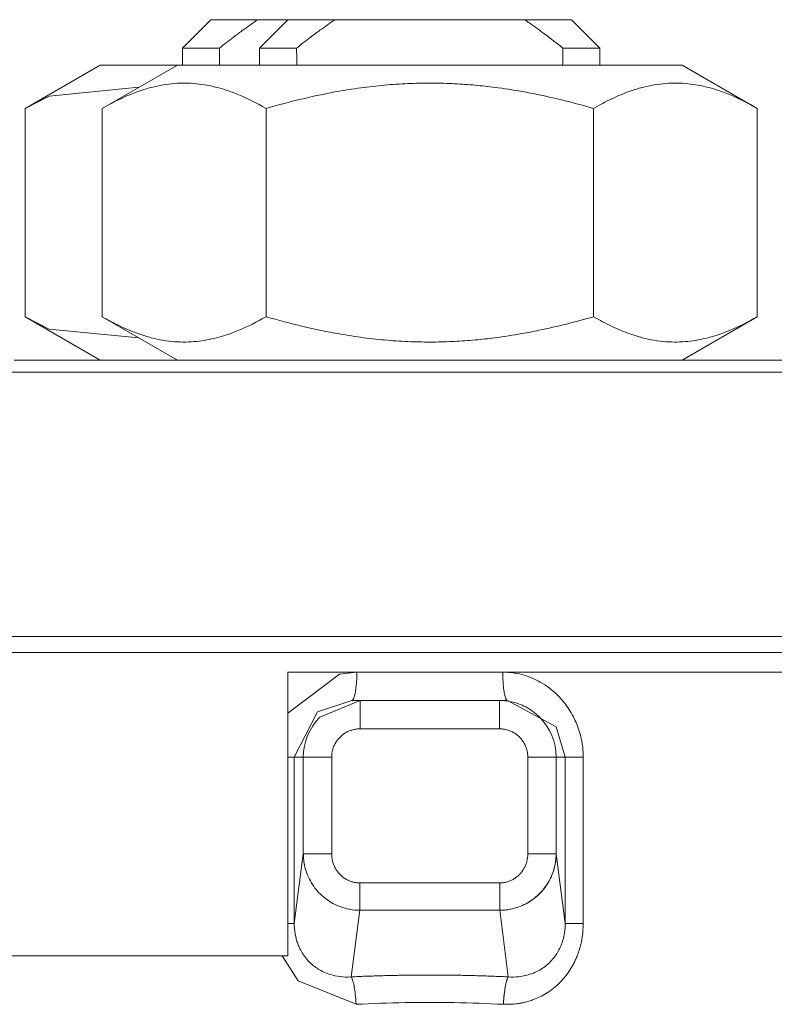
# Model space of a CAD drawing. Units: millimetres. Extents: x 0 to 17383, y -6 to 11880.
# Drawn here: x 7202 to 7222, y 9911 to 9937 of the extents above; entities that cross this region are included whole.
import ezdxf

# ---------------------------------------------------------------- set-up
doc = ezdxf.new("R2010")
doc.units = ezdxf.units.MM
doc.linetypes.add('K5LT_THIN', pattern=[0])
doc.layers.add('R', color=1, linetype='Continuous', true_color=0xff0000)
doc.layers.add('WELDING', color=7, linetype='Continuous', true_color=0xffffff)

msp = doc.modelspace()

# ---------------------------------------------------------------- linework, layer by layer
at = {"layer": 'R', "color": 7, "linetype": 'K5LT_THIN', "lineweight": 18}
for p, q in [((7206.384, 9935.999), (7207.119, 9936.734)), ((7208.337, 9936.734), (7207.119, 9936.734)), ((7209.119, 9936.734), (7208.337, 9936.734)), ((7208.384, 9935.999), (7209.119, 9936.734)), ((7210.337, 9936.734), (7209.119, 9936.734)), ((7215.251, 9936.734), (7210.337, 9936.734)), ((7216.469, 9936.734), (7215.251, 9936.734)), ((7217.204, 9935.999), (7216.469, 9936.734)), ((7207.343, 9935.999), (7206.384, 9935.999)), ((7206.384, 9935.999), (7206.384, 9935.558)), ((7209.343, 9935.999), (7208.384, 9935.999)), ((7208.384, 9935.999), (7208.384, 9935.558)), ((7217.204, 9935.999), (7216.245, 9935.999)), ((7217.204, 9935.999), (7217.204, 9935.558)), ((7202.307, 9934.435), (7204.253, 9935.558)), ((7206.253, 9935.558), (7204.253, 9935.558)), ((7204.307, 9934.435), (7206.253, 9935.558)), ((7219.336, 9935.558), (7206.253, 9935.558)), ((7217.204, 9935.558), (7219.336, 9935.558)), ((7221.281, 9934.435), (7219.336, 9935.558)), ((7202.307, 9934.435), (7202.307, 9929.037)), ((7204.307, 9934.435), (7204.307, 9929.037)), ((7208.551, 9934.435), (7208.551, 9929.037)), ((7217.038, 9934.435), (7217.038, 9929.037)), ((7221.281, 9934.435), (7221.281, 9929.037)), ((7202.307, 9929.037), (7204.253, 9927.914)), ((7204.307, 9929.037), (7206.253, 9927.914)), ((7221.281, 9929.037), (7219.336, 9927.914)), ((7202.027, 9927.914), (7223.562, 9927.914)), ((7223.836, 9927.601), (7201.752, 9927.601)), ((7196.774, 9920.754), (7228.814, 9920.754)), ((7228.964, 9920.332), (7196.624, 9920.332)), ((7209.119, 9919.829), (7209.119, 9912.479)), ((7228.964, 9919.829), (7209.119, 9919.829)), ((7210.777, 9919.094), (7210.988, 9919.094)), ((7210.987, 9919.094), (7210.988, 9919.094)), ((7210.988, 9919.094), (7210.988, 9918.359)), ((7210.988, 9919.094), (7214.6, 9919.094)), ((7214.601, 9919.094), (7214.6, 9919.094)), ((7214.6, 9919.094), (7214.6, 9918.359)), ((7214.811, 9919.094), (7214.601, 9919.094)), ((7214.811, 9919.094), (7214.812, 9919.094)), ((7210.988, 9918.359), (7214.6, 9918.359)), ((7209.283, 9917.624), (7209.119, 9917.624)), ((7209.283, 9913.318), (7209.283, 9917.624)), ((7209.518, 9917.624), (7209.283, 9917.624)), ((7209.518, 9915.12), (7209.518, 9917.624)), ((7209.518, 9917.624), (7210.253, 9917.624)), ((7210.253, 9915.12), (7210.253, 9917.624)), ((7215.335, 9917.624), (7215.335, 9915.12)), ((7215.335, 9917.624), (7216.07, 9917.624)), ((7216.07, 9917.624), (7216.305, 9917.624)), ((7216.07, 9917.624), (7216.07, 9915.12)), ((7216.305, 9917.624), (7216.305, 9913.318)), ((7216.305, 9917.624), (7216.774, 9917.624)), ((7216.774, 9917.624), (7216.774, 9913.318)), ((7209.518, 9915.12), (7209.283, 9913.318)), ((7210.253, 9915.12), (7209.518, 9915.12)), ((7215.335, 9915.12), (7216.07, 9915.12)), ((7216.07, 9915.12), (7216.305, 9913.318)), ((7214.607, 9914.366), (7210.982, 9914.366)), ((7210.982, 9914.366), (7210.982, 9913.656)), ((7214.607, 9914.366), (7214.607, 9913.656)), ((7210.982, 9913.656), (7210.757, 9911.931)), ((7214.607, 9913.656), (7210.982, 9913.656)), ((7214.607, 9913.656), (7214.831, 9911.931)), ((7209.283, 9913.318), (7209.119, 9913.318)), ((7216.305, 9913.318), (7216.774, 9913.318)), ((7209.119, 9912.479), (7196.293, 9912.479))]:
    msp.add_line(p, q, dxfattribs=at)
for centre, start, end in [((7210.988, 9917.624), 135.0001, 179.9999), ((7214.6, 9917.624), 0.0001, 44.9999)]:
    msp.add_arc(centre, 1.47, start, end, dxfattribs=at)
for centre, major_axis, ratio, start_param, end_param in [((7210.794, 10093.307), (0, -252.649), 0.017455, -0.898691, -0.896458), ((7212.794, 10093.307), (0, -252.649), 0.017455, -0.898691, -0.896458), ((7212.794, 10093.307), (0, -252.649), 0.017455, 0.896458, 0.898691), ((7210.777, 9919.829), (0, -0.735), 0.171537, 0, 1.570796), ((7214.811, 9919.829), (0, -0.735), 0.171537, 4.712389, 6.283185)]:
    msp.add_ellipse(centre, major_axis=major_axis, ratio=ratio, start_param=start_param, end_param=end_param, dxfattribs=at)
at = {"layer": 'WELDING', "color": 7, "linetype": 'K5LT_THIN', "lineweight": 18}
for p, q in [((7205.259, 9934.984), (7202.935, 9934.754)), ((7202.935, 9934.754), (7202.307, 9934.435)), ((7221.281, 9934.435), (7221.281, 9934.435)), ((7202.935, 9928.718), (7202.307, 9929.037)), ((7221.281, 9929.037), (7221.281, 9929.037)), ((7205.259, 9928.488), (7202.935, 9928.718)), ((7209.119, 9918.76), (7210.452, 9919.775)), ((7210.452, 9919.775), (7210.903, 9919.829)), ((7209.889, 9918.803), (7210.777, 9919.094)), ((7209.949, 9918.663), (7210.987, 9919.094)), ((7210.988, 9919.094), (7210.985, 9919.094)), ((7210.987, 9919.094), (7210.988, 9919.094)), ((7214.601, 9919.094), (7214.6, 9919.094)), ((7214.811, 9919.094), (7214.812, 9919.094)), ((7214.812, 9919.094), (7216.071, 9918.408)), ((7209.283, 9917.624), (7209.889, 9918.803)), ((7216.071, 9918.408), (7216.305, 9917.624)), ((7209.381, 9911.827), (7208.971, 9912.479)), ((7210.884, 9911.221), (7209.381, 9911.827))]:
    msp.add_line(p, q, dxfattribs=at)
for points, knots in [([(7208.337, 9936.734), (7208.209, 9936.647), (7207.999, 9936.499), (7207.668, 9936.253), (7207.465, 9936.095), (7207.343, 9935.999)], [0, 0, 0, 0, 2.249753, 3.750251, 6, 6, 6, 6]), ([(7210.337, 9936.734), (7210.209, 9936.647), (7209.999, 9936.499), (7209.668, 9936.253), (7209.465, 9936.095), (7209.343, 9935.999)], [0, 0, 0, 0, 2.249753, 3.750251, 6, 6, 6, 6]), ([(7216.245, 9935.999), (7216.09, 9936.122), (7215.807, 9936.34), (7215.473, 9936.582), (7215.296, 9936.703), (7215.251, 9936.734)], [0, 0, 0, 0, 2.88256, 5.202847, 6, 6, 6, 6]), ([(7208.551, 9934.435), (7208.318, 9934.569), (7207.973, 9934.744), (7207.544, 9934.904), (7207.268, 9934.985), (7207.015, 9935.041), (7206.748, 9935.079), (7206.469, 9935.095), (7206.18, 9935.086), (7205.88, 9935.049), (7205.572, 9934.982), (7205.205, 9934.869), (7204.781, 9934.693), (7204.465, 9934.526), (7204.307, 9934.435)], [0, 0, 0, 0, 2.531804, 3.711341, 4.553688, 5.440558, 6.376873, 7.346418, 8.356896, 9.402479, 10.484519, 11.587139, 13.276891, 15, 15, 15, 15]), ([(7217.038, 9934.435), (7216.573, 9934.569), (7215.957, 9934.725), (7215.101, 9934.891), (7214.55, 9934.976), (7213.966, 9935.041), (7213.433, 9935.079), (7212.875, 9935.095), (7212.296, 9935.086), (7211.696, 9935.049), (7211.08, 9934.982), (7210.346, 9934.869), (7209.499, 9934.693), (7208.867, 9934.526), (7208.551, 9934.435)], [0, 0, 0, 0, 2.531804, 3.308543, 4.553688, 5.440558, 6.376873, 7.346418, 8.356896, 9.402479, 10.484519, 11.587139, 13.276891, 15, 15, 15, 15]), ([(7221.281, 9934.435), (7221.049, 9934.569), (7220.704, 9934.744), (7220.275, 9934.904), (7219.999, 9934.985), (7219.745, 9935.041), (7219.479, 9935.079), (7219.2, 9935.095), (7218.91, 9935.086), (7218.61, 9935.049), (7218.302, 9934.982), (7217.935, 9934.869), (7217.512, 9934.693), (7217.196, 9934.526), (7217.038, 9934.435)], [0, 0, 0, 0, 2.531804, 3.711341, 4.553688, 5.440558, 6.376873, 7.346418, 8.356896, 9.402479, 10.484519, 11.587139, 13.276891, 15, 15, 15, 15]), ([(7208.551, 9929.037), (7208.318, 9928.903), (7207.972, 9928.728), (7207.542, 9928.567), (7207.267, 9928.487), (7207.013, 9928.431), (7206.746, 9928.393), (7206.467, 9928.377), (7206.178, 9928.386), (7205.878, 9928.424), (7205.57, 9928.49), (7205.204, 9928.603), (7204.78, 9928.779), (7204.465, 9928.946), (7204.307, 9929.037)], [0, 0, 0, 0, 2.536664, 3.717503, 4.560348, 5.447473, 6.38376, 7.353132, 8.363225, 9.408189, 10.489364, 11.590976, 13.278919, 15, 15, 15, 15]), ([(7217.038, 9929.037), (7216.572, 9928.903), (7215.956, 9928.747), (7215.097, 9928.581), (7214.546, 9928.495), (7213.962, 9928.431), (7213.429, 9928.393), (7212.871, 9928.377), (7212.292, 9928.386), (7211.692, 9928.424), (7211.077, 9928.49), (7210.344, 9928.603), (7209.497, 9928.779), (7208.866, 9928.946), (7208.551, 9929.037)], [0, 0, 0, 0, 2.536664, 3.314331, 4.560348, 5.447473, 6.38376, 7.353132, 8.363225, 9.408189, 10.489364, 11.590976, 13.278919, 15, 15, 15, 15]), ([(7221.281, 9929.037), (7221.048, 9928.903), (7220.703, 9928.728), (7220.273, 9928.567), (7219.997, 9928.487), (7219.743, 9928.431), (7219.477, 9928.393), (7219.198, 9928.377), (7218.908, 9928.386), (7218.609, 9928.424), (7218.301, 9928.49), (7217.934, 9928.603), (7217.511, 9928.779), (7217.196, 9928.946), (7217.038, 9929.037)], [0, 0, 0, 0, 2.536664, 3.717503, 4.560348, 5.447473, 6.38376, 7.353132, 8.363225, 9.408189, 10.489364, 11.590976, 13.278919, 15, 15, 15, 15]), ([(7214.685, 9919.829), (7214.787, 9919.825), (7214.976, 9919.815), (7215.232, 9919.754), (7215.457, 9919.674), (7215.674, 9919.567), (7215.889, 9919.427), (7216.096, 9919.25), (7216.267, 9919.062), (7216.407, 9918.866), (7216.513, 9918.681), (7216.597, 9918.5), (7216.654, 9918.348), (7216.691, 9918.224), (7216.715, 9918.128), (7216.734, 9918.042), (7216.748, 9917.961), (7216.759, 9917.882), (7216.766, 9917.803), (7216.771, 9917.716), (7216.773, 9917.656), (7216.774, 9917.624)], [0, 0, 0, 0, 1.989247, 3.703015, 5.177462, 6.69995, 8.473855, 10.261056, 12.072155, 13.487893, 14.982589, 16.239561, 17.390231, 18.128944, 18.743125, 19.306179, 19.843408, 20.331007, 20.838291, 21.384431, 22, 22, 22, 22]), ([(7214.6, 9919.094), (7214.689, 9919.094), (7214.856, 9919.079), (7215.085, 9919.018), (7215.287, 9918.929), (7215.473, 9918.814), (7215.586, 9918.717), (7215.639, 9918.663)], [0, 0, 0, 0, 1.845225, 3.475148, 4.912649, 6.420933, 8, 8, 8, 8]), ([(7210.253, 9917.624), (7210.253, 9917.638), (7210.253, 9917.652), (7210.255, 9917.681), (7210.256, 9917.695), (7210.26, 9917.725), (7210.262, 9917.74), (7210.267, 9917.769), (7210.27, 9917.784), (7210.278, 9917.815), (7210.282, 9917.83), (7210.292, 9917.86), (7210.297, 9917.876), (7210.309, 9917.906), (7210.315, 9917.921), (7210.329, 9917.951), (7210.337, 9917.965), (7210.353, 9917.994), (7210.361, 9918.009), (7210.379, 9918.036), (7210.389, 9918.05), (7210.408, 9918.076), (7210.419, 9918.089), (7210.44, 9918.114), (7210.451, 9918.126), (7210.473, 9918.149), (7210.485, 9918.16), (7210.507, 9918.18), (7210.519, 9918.19), (7210.542, 9918.209), (7210.554, 9918.218), (7210.579, 9918.235), (7210.592, 9918.243), (7210.618, 9918.259), (7210.632, 9918.267), (7210.66, 9918.282), (7210.674, 9918.289), (7210.702, 9918.301), (7210.717, 9918.307), (7210.747, 9918.318), (7210.762, 9918.323), (7210.792, 9918.332), (7210.807, 9918.336), (7210.837, 9918.343), (7210.852, 9918.346), (7210.882, 9918.351), (7210.897, 9918.354), (7210.927, 9918.357), (7210.942, 9918.358), (7210.967, 9918.359), (7210.978, 9918.359), (7210.988, 9918.359)], [0, 0, 0, 0, 0.91609, 0.91609, 1.861407, 1.861407, 2.834788, 2.834788, 3.834297, 3.834297, 4.858809, 4.858809, 5.904253, 5.904253, 6.966491, 6.966491, 8.039694, 8.039694, 9.117493, 9.117493, 10.193666, 10.193666, 11.261384, 11.261384, 12.315903, 12.315903, 13.331948, 13.331948, 14.304914, 14.304914, 15.282081, 15.282081, 16.276594, 16.276594, 17.285801, 17.285801, 18.304728, 18.304728, 19.328612, 19.328612, 20.351496, 20.351496, 21.367315, 21.367315, 22.370542, 22.370542, 23.355724, 23.355724, 24.319194, 24.319194, 25, 25, 25, 25]), ([(7214.6, 9918.359), (7214.615, 9918.359), (7214.63, 9918.359), (7214.66, 9918.357), (7214.675, 9918.355), (7214.705, 9918.352), (7214.72, 9918.349), (7214.751, 9918.344), (7214.766, 9918.34), (7214.797, 9918.332), (7214.812, 9918.328), (7214.842, 9918.318), (7214.857, 9918.313), (7214.887, 9918.301), (7214.901, 9918.295), (7214.93, 9918.281), (7214.944, 9918.274), (7214.971, 9918.259), (7214.984, 9918.251), (7215.01, 9918.234), (7215.023, 9918.226), (7215.047, 9918.208), (7215.058, 9918.199), (7215.081, 9918.18), (7215.092, 9918.171), (7215.113, 9918.151), (7215.123, 9918.141), (7215.144, 9918.119), (7215.154, 9918.108), (7215.174, 9918.084), (7215.184, 9918.071), (7215.203, 9918.045), (7215.212, 9918.032), (7215.229, 9918.005), (7215.238, 9917.991), (7215.253, 9917.962), (7215.261, 9917.947), (7215.274, 9917.918), (7215.281, 9917.902), (7215.293, 9917.872), (7215.298, 9917.856), (7215.307, 9917.825), (7215.312, 9917.81), (7215.319, 9917.779), (7215.322, 9917.763), (7215.328, 9917.732), (7215.33, 9917.717), (7215.333, 9917.686), (7215.334, 9917.671), (7215.335, 9917.645), (7215.335, 9917.635), (7215.335, 9917.624)], [0, 0, 0, 0, 0.962812, 0.962812, 1.948398, 1.948398, 2.953073, 2.953073, 3.971948, 3.971948, 5.000212, 5.000212, 6.031671, 6.031671, 7.059883, 7.059883, 8.079179, 8.079179, 9.083493, 9.083493, 10.069131, 10.069131, 11.032406, 11.032406, 11.964363, 11.964363, 12.908288, 12.908288, 13.913555, 13.913555, 14.940582, 14.940582, 15.985347, 15.985347, 17.043195, 17.043195, 18.108249, 18.108249, 19.174077, 19.174077, 20.234551, 20.234551, 21.283263, 21.283263, 22.315693, 22.315693, 23.327122, 23.327122, 24.31565, 24.31565, 25, 25, 25, 25]), ([(7210.982, 9913.656), (7210.892, 9913.657), (7210.725, 9913.672), (7210.496, 9913.735), (7210.298, 9913.823), (7210.12, 9913.934), (7209.958, 9914.07), (7209.815, 9914.232), (7209.695, 9914.415), (7209.604, 9914.616), (7209.548, 9914.812), (7209.523, 9914.981), (7209.518, 9915.079), (7209.518, 9915.12)], [0, 0, 0, 0, 1.632983, 3.053909, 4.302312, 5.567077, 6.871204, 8.171211, 9.512078, 10.863051, 12.201298, 13.244363, 14, 14, 14, 14]), ([(7210.982, 9914.366), (7210.968, 9914.366), (7210.955, 9914.366), (7210.927, 9914.368), (7210.914, 9914.369), (7210.886, 9914.372), (7210.872, 9914.374), (7210.843, 9914.379), (7210.829, 9914.382), (7210.8, 9914.389), (7210.786, 9914.393), (7210.757, 9914.402), (7210.742, 9914.407), (7210.713, 9914.418), (7210.699, 9914.424), (7210.67, 9914.438), (7210.656, 9914.445), (7210.628, 9914.46), (7210.615, 9914.468), (7210.587, 9914.485), (7210.574, 9914.494), (7210.548, 9914.513), (7210.535, 9914.523), (7210.511, 9914.543), (7210.499, 9914.554), (7210.476, 9914.576), (7210.465, 9914.587), (7210.444, 9914.61), (7210.434, 9914.621), (7210.415, 9914.645), (7210.406, 9914.656), (7210.388, 9914.681), (7210.38, 9914.693), (7210.364, 9914.719), (7210.356, 9914.733), (7210.341, 9914.76), (7210.333, 9914.774), (7210.32, 9914.803), (7210.313, 9914.818), (7210.301, 9914.848), (7210.296, 9914.863), (7210.286, 9914.894), (7210.281, 9914.91), (7210.273, 9914.941), (7210.27, 9914.957), (7210.264, 9914.988), (7210.261, 9915.004), (7210.257, 9915.035), (7210.256, 9915.051), (7210.254, 9915.082), (7210.253, 9915.097), (7210.253, 9915.115), (7210.253, 9915.118), (7210.253, 9915.12)], [0, 0, 0, 0, 0.900831, 0.900831, 1.828481, 1.828481, 2.782108, 2.782108, 3.760346, 3.760346, 4.763219, 4.763219, 5.788126, 5.788126, 6.832389, 6.832389, 7.891993, 7.891993, 8.962067, 8.962067, 10.037753, 10.037753, 11.113161, 11.113161, 12.183773, 12.183773, 13.244385, 13.244385, 14.251583, 14.251583, 15.244185, 15.244185, 16.263067, 16.263067, 17.304488, 17.304488, 18.365015, 18.365015, 19.43949, 19.43949, 20.522655, 20.522655, 21.607425, 21.607425, 22.687178, 22.687178, 23.755139, 23.755139, 24.805112, 24.805112, 25.832644, 25.832644, 26, 26, 26, 26]), ([(7214.607, 9913.656), (7214.697, 9913.657), (7214.865, 9913.673), (7215.094, 9913.736), (7215.292, 9913.823), (7215.468, 9913.934), (7215.628, 9914.068), (7215.768, 9914.225), (7215.886, 9914.404), (7215.978, 9914.6), (7216.037, 9914.797), (7216.065, 9914.971), (7216.07, 9915.075), (7216.07, 9915.12)], [0, 0, 0, 0, 1.640217, 3.065192, 4.31845, 5.577169, 6.856176, 8.120299, 9.426525, 10.75964, 12.090408, 13.170399, 14, 14, 14, 14]), ([(7215.335, 9915.12), (7215.335, 9915.105), (7215.335, 9915.09), (7215.333, 9915.06), (7215.332, 9915.044), (7215.328, 9915.013), (7215.326, 9914.998), (7215.32, 9914.966), (7215.317, 9914.95), (7215.309, 9914.919), (7215.305, 9914.903), (7215.295, 9914.872), (7215.29, 9914.857), (7215.278, 9914.827), (7215.272, 9914.812), (7215.259, 9914.782), (7215.252, 9914.768), (7215.236, 9914.739), (7215.228, 9914.725), (7215.212, 9914.699), (7215.203, 9914.686), (7215.185, 9914.66), (7215.176, 9914.648), (7215.158, 9914.626), (7215.149, 9914.615), (7215.13, 9914.594), (7215.119, 9914.583), (7215.097, 9914.562), (7215.086, 9914.551), (7215.062, 9914.53), (7215.049, 9914.52), (7215.024, 9914.501), (7215.011, 9914.492), (7214.984, 9914.474), (7214.97, 9914.466), (7214.943, 9914.45), (7214.929, 9914.443), (7214.9, 9914.429), (7214.885, 9914.423), (7214.856, 9914.411), (7214.842, 9914.406), (7214.813, 9914.396), (7214.798, 9914.392), (7214.769, 9914.385), (7214.754, 9914.381), (7214.725, 9914.376), (7214.711, 9914.374), (7214.682, 9914.37), (7214.668, 9914.369), (7214.638, 9914.367), (7214.622, 9914.366), (7214.607, 9914.366)], [0, 0, 0, 0, 0.967749, 0.967749, 1.961498, 1.961498, 2.977443, 2.977443, 4.010415, 4.010415, 5.055181, 5.055181, 6.105123, 6.105123, 7.153103, 7.153103, 8.192862, 8.192862, 9.217752, 9.217752, 10.223335, 10.223335, 11.205983, 11.205983, 12.091598, 12.091598, 13.054816, 13.054816, 14.069501, 14.069501, 15.093085, 15.093085, 16.122176, 16.122176, 17.151424, 17.151424, 18.176303, 18.176303, 19.191358, 19.191358, 20.192046, 20.192046, 21.174381, 21.174381, 22.134997, 22.134997, 23.072211, 23.072211, 23.9843, 23.9843, 25, 25, 25, 25]), ([(7216.07, 9915.12), (7216.07, 9915.028), (7216.053, 9914.856), (7215.987, 9914.621), (7215.894, 9914.418), (7215.777, 9914.237), (7215.635, 9914.075), (7215.472, 9913.936), (7215.293, 9913.824), (7215.097, 9913.737), (7214.906, 9913.684), (7214.74, 9913.66), (7214.645, 9913.656), (7214.607, 9913.656)], [0, 0, 0, 0, 1.690903, 3.162814, 4.459049, 5.779526, 7.104896, 8.397036, 9.679541, 10.942871, 12.283451, 13.292864, 14, 14, 14, 14]), ([(7210.757, 9911.931), (7210.66, 9911.924), (7210.479, 9911.928), (7210.242, 9911.978), (7210.054, 9912.049), (7209.907, 9912.128), (7209.78, 9912.218), (7209.662, 9912.325), (7209.556, 9912.449), (7209.466, 9912.585), (7209.4, 9912.718), (7209.337, 9912.89), (7209.301, 9913.055), (7209.285, 9913.213), (7209.283, 9913.284), (7209.283, 9913.318)], [0, 0, 0, 0, 2.055441, 3.83866, 5.175592, 6.344586, 7.400401, 8.489695, 9.708805, 10.80855, 11.864326, 12.767154, 14.533775, 15.298665, 16, 16, 16, 16]), ([(7216.774, 9913.318), (7216.771, 9913.202), (7216.76, 9912.994), (7216.703, 9912.733), (7216.644, 9912.546), (7216.591, 9912.413), (7216.54, 9912.304), (7216.49, 9912.21), (7216.437, 9912.122), (7216.377, 9912.033), (7216.299, 9911.929), (7216.19, 9911.804), (7216.044, 9911.666), (7215.873, 9911.537), (7215.698, 9911.434), (7215.539, 9911.361), (7215.402, 9911.312), (7215.286, 9911.279), (7215.187, 9911.256), (7215.099, 9911.241), (7215.016, 9911.23), (7214.929, 9911.222), (7214.824, 9911.22), (7214.748, 9911.22), (7214.704, 9911.221)], [0, 0, 0, 0, 2.600324, 4.626402, 5.957535, 6.992138, 7.856225, 8.660452, 9.411244, 10.183293, 11.091272, 12.376435, 13.951017, 15.690509, 17.261945, 18.616902, 19.700032, 20.596625, 21.357061, 22.031412, 22.619677, 23.273348, 24.017577, 25, 25, 25, 25]), ([(7216.305, 9913.318), (7216.305, 9913.237), (7216.295, 9913.09), (7216.253, 9912.899), (7216.202, 9912.751), (7216.142, 9912.621), (7216.061, 9912.486), (7215.952, 9912.351), (7215.824, 9912.229), (7215.682, 9912.127), (7215.522, 9912.043), (7215.33, 9911.973), (7215.096, 9911.927), (7214.923, 9911.924), (7214.831, 9911.931)], [0, 0, 0, 0, 1.567985, 2.808602, 3.72185, 4.562391, 5.576811, 6.756063, 7.952005, 9.08044, 10.230657, 11.566318, 13.182846, 15, 15, 15, 15]), ([(7214.831, 9911.931), (7214.802, 9911.932), (7214.772, 9911.934), (7214.712, 9911.936), (7214.682, 9911.938), (7214.622, 9911.94), (7214.592, 9911.942), (7214.532, 9911.944), (7214.502, 9911.945), (7214.442, 9911.947), (7214.412, 9911.949), (7214.351, 9911.951), (7214.321, 9911.952), (7214.261, 9911.954), (7214.23, 9911.955), (7214.17, 9911.957), (7214.139, 9911.958), (7214.079, 9911.96), (7214.048, 9911.961), (7213.988, 9911.962), (7213.957, 9911.963), (7213.896, 9911.965), (7213.866, 9911.965), (7213.805, 9911.967), (7213.774, 9911.968), (7213.713, 9911.969), (7213.682, 9911.97), (7213.621, 9911.971), (7213.591, 9911.971), (7213.529, 9911.972), (7213.499, 9911.973), (7213.437, 9911.974), (7213.407, 9911.974), (7213.345, 9911.975), (7213.315, 9911.975), (7213.253, 9911.976), (7213.223, 9911.976), (7213.161, 9911.977), (7213.13, 9911.977), (7213.069, 9911.978), (7213.038, 9911.978), (7212.977, 9911.978), (7212.946, 9911.978), (7212.884, 9911.978), (7212.854, 9911.979), (7212.792, 9911.979), (7212.761, 9911.979), (7212.7, 9911.978), (7212.669, 9911.978), (7212.607, 9911.978), (7212.577, 9911.978), (7212.515, 9911.978), (7212.484, 9911.977), (7212.423, 9911.977), (7212.392, 9911.977), (7212.331, 9911.976), (7212.3, 9911.976), (7212.239, 9911.975), (7212.208, 9911.975), (7212.147, 9911.974), (7212.116, 9911.973), (7212.055, 9911.972), (7212.024, 9911.972), (7211.963, 9911.971), (7211.932, 9911.97), (7211.871, 9911.969), (7211.84, 9911.968), (7211.779, 9911.967), (7211.749, 9911.966), (7211.688, 9911.965), (7211.657, 9911.964), (7211.596, 9911.962), (7211.566, 9911.961), (7211.505, 9911.96), (7211.474, 9911.959), (7211.414, 9911.957), (7211.383, 9911.956), (7211.323, 9911.954), (7211.293, 9911.953), (7211.232, 9911.951), (7211.202, 9911.95), (7211.142, 9911.947), (7211.111, 9911.946), (7211.051, 9911.944), (7211.021, 9911.943), (7210.961, 9911.94), (7210.931, 9911.939), (7210.853, 9911.935), (7210.805, 9911.933), (7210.757, 9911.931)], [0, 0, 0, 0, 0.97666, 0.97666, 1.954558, 1.954558, 2.933648, 2.933648, 3.913882, 3.913882, 4.895209, 4.895209, 5.877633, 5.877633, 6.861027, 6.861027, 7.845342, 7.845342, 8.830527, 8.830527, 9.816527, 9.816527, 10.80329, 10.80329, 11.790761, 11.790761, 12.778883, 12.778883, 13.767598, 13.767598, 14.75685, 14.75685, 15.746577, 15.746577, 16.736722, 16.736722, 17.727228, 17.727228, 18.718037, 18.718037, 19.709089, 19.709089, 20.700323, 20.700323, 21.691679, 21.691679, 22.683095, 22.683095, 23.674509, 23.674509, 24.665858, 24.665858, 25.657081, 25.657081, 26.648112, 26.648112, 27.638891, 27.638891, 28.629352, 28.629352, 29.619433, 29.619433, 30.60907, 30.60907, 31.5982, 31.5982, 32.586754, 32.586754, 33.574662, 33.574662, 34.561864, 34.561864, 35.548296, 35.548296, 36.533897, 36.533897, 37.518606, 37.518606, 38.502364, 38.502364, 39.485109, 39.485109, 40.466825, 40.466825, 41.447435, 41.447435, 42.426886, 42.426886, 44, 44, 44, 44]), ([(7210.757, 9911.931), (7210.773, 9911.908), (7210.803, 9911.834), (7210.839, 9911.67), (7210.868, 9911.467), (7210.88, 9911.312), (7210.884, 9911.221)], [0, 0, 0, 0, 1.994172, 3.612029, 5.023815, 7, 7, 7, 7]), ([(7214.831, 9911.931), (7214.815, 9911.908), (7214.785, 9911.834), (7214.749, 9911.67), (7214.721, 9911.467), (7214.708, 9911.312), (7214.704, 9911.221)], [0, 0, 0, 0, 1.993873, 3.611465, 5.022994, 7, 7, 7, 7])]:
    msp.add_open_spline(points, degree=3, knots=knots, dxfattribs=at)
for points in [[(7214.831, 9911.931), (7214.812, 9911.903), (7214.774, 9911.803), (7214.727, 9911.542), (7214.709, 9911.329), (7214.704, 9911.221)], [(7214.704, 9911.221), (7214.284, 9911.24), (7213.436, 9911.271), (7212.153, 9911.27), (7211.304, 9911.24), (7210.884, 9911.221)]]:
    msp.add_open_spline(points, degree=3, dxfattribs=at)

doc.saveas('drawing.dxf')
